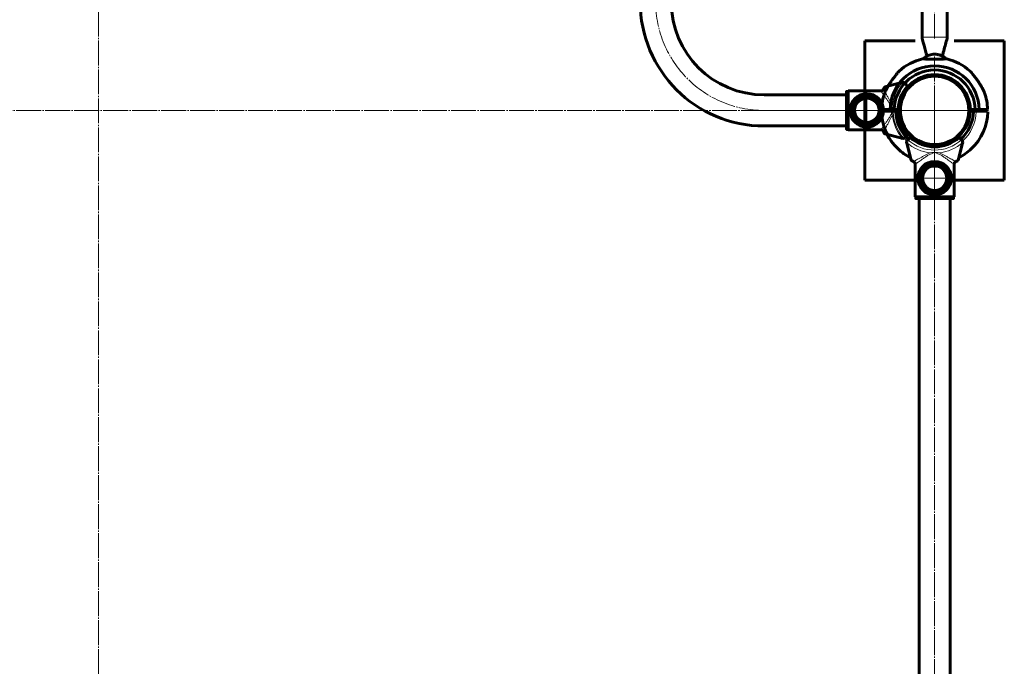
# Model space of a CAD drawing. Units: millimetres. Extents: x -2957 to 2957, y -3414 to 3059.
# Drawn here: x -85 to 975, y -496 to 200 of the extents above; entities that cross this region are included whole.
import ezdxf

# ---------------------------------------------------------------- set-up
doc = ezdxf.new("R2010")
doc.units = ezdxf.units.MM
for name, pattern in [('K5LT_AXLED', [31.2125, 26.7125, -1.5, 1.5, -1.5]), ('K5LT_BASIC', [0]), ('K5LT_THIN', [0])]:
    doc.linetypes.add(name, pattern=pattern)

# ---------------------------------------------------------------- blocks, each defined once
blk = doc.blocks.new('U1')
at = {"color": 30, "linetype": 'K5LT_AXLED', "lineweight": 18}
for q in [(900, 149.1), (853.3, 102.4), (900, 55.7), (946.7, 102.4)]:
    blk.add_line((900, 102.4), q, dxfattribs=at)
blk = doc.blocks.new('U22')
at = {"color": 30, "linetype": 'K5LT_AXLED', "lineweight": 18}
for q in [(900, 48.4), (881, 29.4), (919, 29.4), (900, 10.4)]:
    blk.add_line((900, 29.4), q, dxfattribs=at)
blk = doc.blocks.new('U23')
at = {"color": 30, "linetype": 'K5LT_AXLED', "lineweight": 18}
for q in [(900, 161.6), (840.8, 102.4), (959.2, 102.4), (900, 43.2)]:
    blk.add_line((900, 102.4), q, dxfattribs=at)
blk = doc.blocks.new('U21')
at = {"color": 150, "linetype": 'K5LT_BASIC', "lineweight": 60}
for p, q in [((901.6, 162.9), (898.4, 162.9)), ((862, 104.5), (862, 107.4)), ((852, 103.4), (843, 103.4)), ((843, 101.4), (852, 101.4)), ((850, 101.4), (850, 103.4)), ((852, 103.4), (856.5, 103.4)), ((856.5, 101.4), (852, 101.4)), ((861.5, 103.4), (856.5, 103.4)), ((856.5, 101.4), (861.5, 101.4)), ((858, 103.4), (858, 101.4)), ((861.6, 104.7), (862, 104.5)), ((862, 100.2), (861.6, 100.1)), ((862, 104.5), (862, 100.2)), ((943.5, 103.4), (938.5, 103.4)), ((938.5, 101.4), (943.5, 101.4)), ((940, 101.4), (940, 103.4)), ((942, 101.4), (942, 103.4)), ((943.5, 103.4), (948, 103.4)), ((948, 101.4), (943.5, 101.4)), ((957, 103.4), (948, 103.4)), ((948, 101.4), (957, 101.4)), ((950, 103.4), (950, 101.4)), ((874.8, 48.8), (869.9, 67)), ((870.9, 70.4), (871.2, 70.7)), ((871.2, 70.7), (873.7, 73.2)), ((892, 65.2), (892, 64.9)), ((930.1, 67), (925.2, 48.8)), ((926.3, 73.2), (928.8, 70.7)), ((928.8, 70.7), (929.1, 70.4)), ((930.1, 67), (930.2, 67.8)), ((879.1, 44.5), (879.1, 9.4)), ((920.9, 44.5), (920.9, 9.4)), ((920.9, 9.4), (879.1, 9.4)), ((879.6, 7.9), (879.6, 8.9)), ((919.9, 7.4), (880.1, 7.4)), ((920.4, 7.9), (920.4, 8.9))]:
    blk.add_line(p, q, dxfattribs=at)
at = {"color": 7, "linetype": 'K5LT_THIN', "lineweight": 18}
for p, q in [((897.1, 56.9), (895.4, 56.7)), ((904.6, 56.7), (902.9, 56.9))]:
    blk.add_line(p, q, dxfattribs=at)
at = {"color": 150, "linetype": 'K5LT_BASIC', "lineweight": 60}
for centre, radius in [((900, 102.4), 38), ((900, 102.4), 38), ((900, 102.4), 36.8), ((900, 29.4), 18), ((900, 29.4), 15.6), ((900, 29.4), 15.1), ((900, 29.4), 14), ((900, 29.4), 13.5), ((900, 29.4), 13.1)]:
    blk.add_circle(centre, radius, dxfattribs=at)
for centre, radius, start, end in [((900, 102.4), 48, 1.1937, 178.8063), ((900, 102.4), 57, 103.1454, 132.2361), ((900, 102.4), 57, 47.765, 76.857), ((900, 102.4), 43.5, 1.3173, 178.6827), ((900, 102.4), 38.5, 1.4884, 178.5116), ((900, 102.4), 38, 270, 72.4335), ((900, 102.4), 57, 160.5153, 178.9964), ((900, 102.4), 57, 1.0072, 19.4852), ((900, 102.4), 38, 162.4335, 270), ((900, 102.4), 57.2, 181.5052, 226.5377), ((900, 102.4), 41.8, 182.0565, 227.7511), ((900, 102.4), 38.3, 182.2445, 357.7555), ((900, 102.4), 41.8, 312.2489, 357.9435), ((900, 102.4), 57.2, 313.4623, 358.4948), ((900, 102.4), 57.2, 206.9325, 243.0118), ((873.3, 67.9), 3.5, 135, 158.9608), ((900, 102.4), 39.3, 227.9171, 312.0829), ((926.7, 67.9), 3.5, 21.0392, 45), ((900, 102.4), 57.2, 226.5377, 242.9955), ((900, 102.4), 57.2, 297.0045, 313.4623)]:
    blk.add_arc(centre, radius, start, end, dxfattribs=at)
at = {"color": 7, "linetype": 'K5LT_THIN', "lineweight": 18}
for radius, start, end in [(44.7, 181.923, 227.9514), (44.7, 312.0486, 358.077), (45.9, 228.8544, 264.2813), (42.8, 227.6783, 312.3217), (45.9, 275.7187, 311.1456)]:
    blk.add_arc((900, 102.4), radius, start, end, dxfattribs=at)
at = {"color": 150, "linetype": 'K5LT_BASIC', "lineweight": 60}
for points, knots in [([(887.7, 157.8), (888.3, 158.4), (889.9, 159.9), (892.7, 161.3), (895.6, 162.4), (897.5, 162.7), (898.4, 162.9)], [0, 0, 0, 0, 0.226139, 0.528737, 0.766043, 1, 1, 1, 1]), ([(901.6, 162.9), (902.8, 162.7), (905.2, 162.2), (908.3, 160.8), (910.7, 159.4), (911.9, 158.3), (912.4, 157.8)], [0, 0, 0, 0, 0.297799, 0.599928, 0.836868, 1, 1, 1, 1]), ([(887, 157.9), (887, 157.9), (887, 157.9), (887.3, 157.8), (887.9, 157.8), (888.9, 157.8), (890.2, 157.7), (891.8, 157.6), (893.7, 157.5), (895.7, 157.5), (897.8, 157.5), (900, 157.4), (902.2, 157.5), (904.3, 157.5), (906.3, 157.5), (908.1, 157.6), (909.7, 157.7), (911.1, 157.8), (912.1, 157.8), (912.7, 157.8), (913, 157.9), (913, 157.9), (913, 157.9)], [0, 0, 0, 0, 0.016659, 0.071044, 0.123857, 0.178192, 0.231071, 0.28548, 0.338434, 0.392925, 0.445842, 0.5003, 0.553117, 0.607467, 0.660285, 0.714629, 0.767545, 0.821991, 0.874943, 0.929437, 0.982318, 1, 1, 1, 1]), ([(846.3, 121.4), (846.3, 121.4), (846.3, 121.4), (846.4, 121.8), (847, 123), (848.1, 125.2), (849.6, 128), (851.4, 131), (853.4, 134), (855.3, 136.7), (857, 138.9), (858.6, 140.9), (860.1, 142.7), (861.2, 144), (861.7, 144.6), (861.7, 144.6), (861.7, 144.6)], [0, 0, 0, 0, 0.017448, 0.047876, 0.099376, 0.198995, 0.298167, 0.399928, 0.505981, 0.614739, 0.680922, 0.74833, 0.845193, 0.912974, 0.967753, 1, 1, 1, 1]), ([(938.3, 144.6), (938.3, 144.6), (938.2, 144.6), (938.6, 144.2), (939.6, 143.1), (941, 141.4), (942.6, 139.4), (944.3, 137.2), (946.2, 134.6), (948.3, 131.5), (950.2, 128.4), (951.6, 125.8), (952.6, 123.9), (953.2, 122.6), (953.6, 121.8), (953.7, 121.3), (953.7, 121.4), (953.7, 121.4)], [0, 0, 0, 0, 0.020928, 0.070845, 0.136187, 0.228277, 0.29806, 0.369733, 0.47374, 0.580659, 0.688089, 0.798359, 0.852182, 0.907191, 0.946313, 0.985801, 1, 1, 1, 1]), ([(869.8, 67.8), (869.8, 68.2), (869.9, 68.6), (870, 69), (870.1, 69.2)], [0, 0, 0, 0, 0.692668, 1, 1, 1, 1]), ([(869.8, 67.8), (869.8, 67.7), (869.9, 67.4), (869.9, 67.1), (869.9, 67)], [0, 0, 0, 0, 0.596595, 1, 1, 1, 1]), ([(929.9, 69.2), (930, 68.9), (930.2, 68.4), (930.2, 68), (930.2, 67.8)], [0, 0, 0, 0, 0.691963, 1, 1, 1, 1]), ([(874.8, 48.8), (874.8, 48.7), (875, 48.5), (875.6, 48.1), (876.3, 47.7), (876.9, 47.4), (877.2, 47.3)], [0, 0, 0, 0, 0.247365, 0.493375, 0.776563, 1, 1, 1, 1]), ([(877.2, 47.3), (877.5, 47.1), (878, 46.8), (878.4, 46.3), (878.6, 46.1)], [0, 0, 0, 0, 0.50147, 1, 1, 1, 1]), ([(879.1, 44.5), (879, 44.8), (879, 45.4), (878.7, 45.9), (878.6, 46.1)], [0, 0, 0, 0, 0.605506, 1, 1, 1, 1]), ([(921.4, 46.1), (921.4, 46), (921.2, 45.7), (921, 45.1), (921, 44.6), (920.9, 44.5)], [0, 0, 0, 0, 0.095379, 0.700091, 1, 1, 1, 1]), ([(921.4, 46.1), (921.6, 46.3), (922, 46.8), (922.5, 47.1), (922.8, 47.3)], [0, 0, 0, 0, 0.518977, 1, 1, 1, 1]), ([(922.8, 47.3), (923.2, 47.5), (924, 47.8), (924.8, 48.3), (925.1, 48.6), (925.2, 48.7), (925.2, 48.8)], [0, 0, 0, 0, 0.36096, 0.661839, 0.906738, 1, 1, 1, 1]), ([(879.6, 8.9), (879.6, 8.9), (879.6, 9), (879.7, 9.2), (879.8, 9.3), (879.9, 9.4), (880, 9.4), (880.1, 9.4)], [0, 0, 0, 0, 0.21396, 0.427942, 0.64212, 0.856885, 1, 1, 1, 1]), ([(880.1, 7.4), (880, 7.4), (879.9, 7.4), (879.7, 7.5), (879.6, 7.6), (879.6, 7.7), (879.6, 7.8), (879.6, 7.9)], [0, 0, 0, 0, 0.215437, 0.430878, 0.646056, 0.86063, 1, 1, 1, 1]), ([(919.9, 9.4), (920, 9.4), (920.1, 9.4), (920.3, 9.3), (920.4, 9.1), (920.4, 9), (920.4, 8.9), (920.4, 8.9)], [0, 0, 0, 0, 0.215437, 0.430878, 0.646056, 0.86063, 1, 1, 1, 1]), ([(920.4, 7.9), (920.4, 7.8), (920.4, 7.7), (920.3, 7.6), (920.2, 7.4), (920.1, 7.4), (920, 7.4), (919.9, 7.4)], [0, 0, 0, 0, 0.213955, 0.427933, 0.642157, 0.856888, 1, 1, 1, 1])]:
    blk.add_open_spline(points, degree=3, knots=knots, dxfattribs=at)
at = {"color": 7, "linetype": 'K5LT_THIN', "lineweight": 18}
for points, knots in [([(877.2, 47.3), (877.3, 47.3), (877.4, 47.4), (878.2, 47.8), (879.6, 48.6), (881.6, 49.7), (884, 51), (886.7, 52.6), (889.6, 54.1), (892.5, 55.6), (894.5, 56.4), (895.4, 56.7)], [0, 0, 0, 0, 0.046836, 0.167907, 0.289064, 0.410824, 0.532685, 0.659854, 0.787102, 0.893622, 1, 1, 1, 1]), ([(897.3, 56.1), (896.2, 55.6), (893.8, 54.7), (890.8, 52.7), (888, 50.7), (885.4, 48.9), (883.2, 47.4), (881.3, 46.1), (880, 45.1), (879.3, 44.6), (879.1, 44.5), (879.1, 44.5)], [0, 0, 0, 0, 0.119567, 0.244149, 0.363753, 0.485691, 0.600579, 0.71861, 0.832062, 0.949918, 1, 1, 1, 1]), ([(900, 57.1), (900, 57.1), (899.9, 57.1), (899.6, 57), (898.7, 57), (897.7, 56.9), (897.1, 56.9)], [0, 0, 0, 0, 0.010639, 0.064497, 0.324947, 1, 1, 1, 1]), ([(900, 57.1), (900, 57.1), (899.1, 56.7), (898.2, 56.4), (897.3, 56.1)], [0, 0, 0, 0, 0.010063, 1, 1, 1, 1]), ([(902.9, 56.9), (902.3, 56.9), (901.3, 57), (900.4, 57), (900.1, 57.1), (900, 57.1), (900, 57.1)], [0, 0, 0, 0, 0.675053, 0.935503, 0.989351, 1, 1, 1, 1]), ([(902.7, 56.1), (901.8, 56.4), (900.9, 56.7), (900, 57.1), (900, 57.1)], [0, 0, 0, 0, 0.989937, 1, 1, 1, 1]), ([(920.9, 44.5), (920.9, 44.5), (920.7, 44.6), (920.1, 45.1), (918.7, 46), (916.8, 47.3), (914.6, 48.9), (912.1, 50.7), (909.3, 52.6), (906.2, 54.7), (903.9, 55.6), (902.7, 56.1)], [0, 0, 0, 0, 0.050082, 0.163445, 0.281394, 0.396173, 0.514318, 0.633848, 0.755862, 0.876224, 1, 1, 1, 1]), ([(904.6, 56.7), (905.5, 56.4), (907.5, 55.6), (910.4, 54.1), (913.3, 52.6), (916, 51), (918.4, 49.7), (920.4, 48.6), (921.8, 47.8), (922.6, 47.4), (922.7, 47.3), (922.8, 47.3)], [0, 0, 0, 0, 0.106378, 0.212898, 0.340146, 0.467315, 0.589176, 0.710936, 0.832093, 0.953164, 1, 1, 1, 1])]:
    blk.add_open_spline(points, degree=3, knots=knots, dxfattribs=at)
for name in ['U23', 'U22']:
    blk.add_blockref(name, (0, 0))
blk = doc.blocks.new('U37')
at = {"color": 150, "linetype": 'K5LT_BASIC', "lineweight": 60}
for p, q in [((846.4, 127.6), (864.7, 132.4)), ((868, 131.5), (868.4, 131.2)), ((805, 118.9), (804.9, 118.9)), ((805, 82.4), (805, 122.3)), ((805.5, 122.8), (806.5, 122.8)), ((807, 81.4), (807, 123.3)), ((842.1, 123.3), (807, 123.3)), ((804.9, 85.9), (805, 85.9)), ((805.5, 81.9), (806.5, 81.9)), ((842.1, 81.4), (807, 81.4)), ((864.7, 72.3), (846.4, 77.2)), ((864.7, 72.3), (865.5, 72.2)), ((868.4, 73.6), (868, 73.2))]:
    blk.add_line(p, q, dxfattribs=at)
at = {"color": 7, "linetype": 'K5LT_THIN', "lineweight": 18}
for p, q in [((854.5, 105.3), (854.4, 106.9)), ((854.4, 97.8), (854.5, 99.5))]:
    blk.add_line(p, q, dxfattribs=at)
at = {"color": 150, "linetype": 'K5LT_BASIC', "lineweight": 60}
for radius in [18, 15.6, 15.1, 14, 13.5, 13.1]:
    blk.add_circle((827, 102.4), radius, dxfattribs=at)
at = {"color": 7, "linetype": 'K5LT_THIN', "lineweight": 18}
for radius, start, end in [(45.9, 138.8544, 174.2813), (42.8, 137.6783, 222.3217), (45.9, 185.7187, 221.1456)]:
    blk.add_arc((900, 102.4), radius, start, end, dxfattribs=at)
at = {"color": 150, "linetype": 'K5LT_BASIC', "lineweight": 60}
for centre, radius, start, end in [((900, 102.4), 39.3, 137.9171, 222.0829), ((865.5, 129), 3.5, 45, 68.9608), ((865.5, 75.7), 3.5, 291.0392, 315)]:
    blk.add_arc(centre, radius, start, end, dxfattribs=at)
for points, knots in [([(846.4, 127.6), (846.3, 127.5), (846.1, 127.4), (845.7, 126.8), (845.3, 126), (845, 125.4), (844.9, 125.2)], [0, 0, 0, 0, 0.247377, 0.493376, 0.776569, 1, 1, 1, 1]), ([(865.5, 132.5), (865.3, 132.5), (865, 132.5), (864.8, 132.5), (864.7, 132.4)], [0, 0, 0, 0, 0.59637, 1, 1, 1, 1]), ([(865.5, 132.5), (865.8, 132.5), (866.2, 132.5), (866.7, 132.4), (866.8, 132.3)], [0, 0, 0, 0, 0.692751, 1, 1, 1, 1]), ([(868.4, 131.2), (868.6, 130.9), (869.2, 130.3), (869.9, 129.6), (870.5, 129), (870.8, 128.8), (870.8, 128.7), (870.8, 128.7)], [0, 0, 0, 0, 0.21501, 0.430017, 0.644929, 0.859632, 1, 1, 1, 1]), ([(805, 122.3), (805, 122.4), (805, 122.5), (805.1, 122.6), (805.2, 122.7), (805.4, 122.8), (805.5, 122.8), (805.5, 122.8)], [0, 0, 0, 0, 0.215474, 0.43094, 0.646086, 0.860614, 1, 1, 1, 1]), ([(806.5, 122.8), (806.6, 122.8), (806.7, 122.8), (806.8, 122.7), (806.9, 122.6), (807, 122.4), (807, 122.4), (807, 122.3)], [0, 0, 0, 0, 0.214007, 0.428028, 0.642179, 0.856886, 1, 1, 1, 1]), ([(842.1, 123.3), (842.5, 123.3), (843, 123.4), (843.5, 123.7), (843.7, 123.8)], [0, 0, 0, 0, 0.605526, 1, 1, 1, 1]), ([(844.9, 125.2), (844.7, 124.9), (844.5, 124.3), (843.9, 124), (843.7, 123.8)], [0, 0, 0, 0, 0.50145, 1, 1, 1, 1]), ([(805.5, 81.9), (805.4, 81.9), (805.3, 81.9), (805.2, 82), (805.1, 82.2), (805, 82.3), (805, 82.4), (805, 82.4)], [0, 0, 0, 0, 0.214028, 0.427803, 0.642178, 0.856907, 1, 1, 1, 1]), ([(807, 82.4), (807, 82.4), (807, 82.3), (806.9, 82.1), (806.8, 82), (806.6, 81.9), (806.5, 81.9), (806.5, 81.9)], [0, 0, 0, 0, 0.215414, 0.430819, 0.645904, 0.860653, 1, 1, 1, 1]), ([(843.7, 81), (843.6, 81), (843.3, 81.2), (842.8, 81.4), (842.3, 81.4), (842.1, 81.4)], [0, 0, 0, 0, 0.095382, 0.700116, 1, 1, 1, 1]), ([(843.7, 81), (844, 80.8), (844.5, 80.4), (844.7, 79.9), (844.9, 79.6)], [0, 0, 0, 0, 0.518977, 1, 1, 1, 1]), ([(844.9, 79.6), (845.1, 79.2), (845.4, 78.4), (845.9, 77.6), (846.2, 77.2), (846.4, 77.2), (846.4, 77.2)], [0, 0, 0, 0, 0.360949, 0.661837, 0.906726, 1, 1, 1, 1]), ([(870.8, 76), (870.8, 76), (870.8, 75.9), (870.3, 75.5), (869.7, 74.9), (869, 74.2), (868.5, 73.7), (868.4, 73.6)], [0, 0, 0, 0, 0.214341, 0.428701, 0.643219, 0.857962, 1, 1, 1, 1]), ([(866.8, 72.4), (866.5, 72.3), (866.1, 72.2), (865.6, 72.2), (865.5, 72.2)], [0, 0, 0, 0, 0.691922, 1, 1, 1, 1])]:
    blk.add_open_spline(points, degree=3, knots=knots, dxfattribs=at)
at = {"color": 7, "linetype": 'K5LT_THIN', "lineweight": 18}
for points, knots in [([(853.7, 105.1), (853.3, 106.2), (852.3, 108.5), (850.3, 111.6), (848.4, 114.4), (846.6, 117), (845, 119.2), (843.7, 121), (842.7, 122.4), (842.3, 123.1), (842.1, 123.3), (842.1, 123.3)], [0, 0, 0, 0, 0.119567, 0.24415, 0.363754, 0.485692, 0.600581, 0.71861, 0.832063, 0.949918, 1, 1, 1, 1]), ([(844.9, 125.2), (844.9, 125.1), (845, 124.9), (845.4, 124.2), (846.2, 122.8), (847.3, 120.8), (848.7, 118.4), (850.2, 115.6), (851.8, 112.8), (853.3, 109.9), (854, 107.9), (854.4, 106.9)], [0, 0, 0, 0, 0.046836, 0.167907, 0.289063, 0.410825, 0.532685, 0.659855, 0.787102, 0.893622, 1, 1, 1, 1]), ([(842.1, 81.4), (842.1, 81.5), (842.3, 81.6), (842.7, 82.3), (843.7, 83.7), (845, 85.5), (846.5, 87.7), (848.4, 90.3), (850.3, 93.1), (852.3, 96.2), (853.3, 98.5), (853.7, 99.7)], [0, 0, 0, 0, 0.050082, 0.163444, 0.281394, 0.396174, 0.514316, 0.633848, 0.755861, 0.876223, 1, 1, 1, 1]), ([(854.4, 97.8), (854, 96.8), (853.3, 94.9), (851.8, 92), (850.2, 89.1), (848.7, 86.3), (847.3, 84), (846.2, 82), (845.4, 80.5), (845, 79.8), (844.9, 79.6), (844.9, 79.6)], [0, 0, 0, 0, 0.106378, 0.212898, 0.340145, 0.467315, 0.589175, 0.710937, 0.832093, 0.953164, 1, 1, 1, 1]), ([(854.7, 102.4), (854.7, 102.4), (854.4, 103.3), (854.1, 104.2), (853.7, 105.1)], [0, 0, 0, 0, 0.010048, 1, 1, 1, 1]), ([(853.7, 99.7), (854.1, 100.6), (854.4, 101.5), (854.7, 102.4), (854.7, 102.4)], [0, 0, 0, 0, 0.989952, 1, 1, 1, 1]), ([(854.7, 102.4), (854.7, 102.4), (854.7, 102.4), (854.7, 102.8), (854.6, 103.7), (854.5, 104.6), (854.5, 105.3)], [0, 0, 0, 0, 0.010636, 0.064493, 0.324945, 1, 1, 1, 1]), ([(854.5, 99.5), (854.5, 100.1), (854.6, 101), (854.7, 102), (854.7, 102.3), (854.7, 102.4), (854.7, 102.4)], [0, 0, 0, 0, 0.675055, 0.935507, 0.989353, 1, 1, 1, 1])]:
    blk.add_open_spline(points, degree=3, knots=knots, dxfattribs=at)
blk = doc.blocks.new('U42')
at = {"color": 30, "linetype": 'K5LT_AXLED', "lineweight": 18}
for q in [(827, 122.4), (807, 102.4), (827, 82.4), (847, 102.4)]:
    blk.add_line((827, 102.4), q, dxfattribs=at)
blk = doc.blocks.new('U43')
at = {"color": 30, "linetype": 'K5LT_AXLED', "lineweight": 18}
for q in [(827, 109.9), (819.5, 102.4), (834.5, 102.4), (827, 94.9)]:
    blk.add_line((827, 102.4), q, dxfattribs=at)
blk = doc.blocks.new('U45')
at = {"color": 30, "linetype": 'K5LT_AXLED', "lineweight": 18}
for q in [(900, 161.4), (841, 102.4), (900, 43.4), (959, 102.4)]:
    blk.add_line((900, 102.4), q, dxfattribs=at)
blk = doc.blocks.new('U38')
at = {"color": 150, "linetype": 'K5LT_BASIC', "lineweight": 60}
for p, q in [((805, 119.1), (716.5, 119.1)), ((716.5, 85.6), (805, 85.6))]:
    blk.add_line(p, q, dxfattribs=at)
at = {"color": 30, "linetype": 'K5LT_AXLED', "lineweight": 18}
blk.add_line((716.5, 102.4), (805, 102.4), dxfattribs=at)
at = {"color": 150, "linetype": 'K5LT_BASIC', "lineweight": 60}
for radius in [133.5, 100]:
    blk.add_arc((716.5, 219.1), radius, 180, 270, dxfattribs=at)
at = {"color": 30, "linetype": 'K5LT_AXLED', "lineweight": 18}
blk.add_arc((716.5, 219.1), 116.8, 180, 270, dxfattribs=at)
for name in ['U45', 'U42', 'U43']:
    blk.add_blockref(name, (0, 0))
blk = doc.blocks.new('U47')
at = {"color": 150, "linetype": 'K5LT_BASIC', "lineweight": 60}
for p, q in [((825, 927.4), (879.1, 927.4)), ((886.6, 924.4), (886.6, 181.1)), ((913.4, 181.1), (913.4, 924.4))]:
    blk.add_line(p, q, dxfattribs=at)
at = {"color": 30, "linetype": 'K5LT_AXLED', "lineweight": 18}
blk.add_line((900, 924.4), (900, 179.8), dxfattribs=at)
at = {"color": 150, "linetype": 'K5LT_BASIC', "lineweight": 60}
for centre, start, end in [((896.6, 181.1), 180, 195.4673), ((903.4, 181.1), 344.5683, 0)]:
    blk.add_arc(centre, 10, start, end, dxfattribs=at)
for points, knots in [([(892.5, 945.9), (892.5, 945.5), (891.8, 943.3), (890.6, 938.8), (888.7, 932), (887.3, 927), (886.6, 924.4)], [0.1418607, 0.1418607, 0.1418607, 0.1418607, 0.1814375, 0.408288, 0.6809849, 1, 1, 1, 1]), ([(886.6, 924.4), (887.8, 928.8), (889.8, 935.9), (891.7, 943), (892.5, 945.7)], [0, 0, 0, 0, 0.621658, 1, 1, 1, 1]), ([(913.4, 924.4), (912.2, 928.8), (910.2, 936), (908.2, 943.1), (907.5, 945.9)], [0, 0, 0, 0, 0.5300227, 0.8591276, 0.8591276, 0.8591276, 0.8591276]), ([(907.5, 945.8), (907.6, 945.5), (908.2, 943.3), (909.4, 938.8), (911.3, 932), (912.7, 927), (913.4, 924.4)], [0, 0, 0, 0, 0.04231, 0.307715, 0.626764, 1, 1, 1, 1]), ([(887, 178.4), (888.1, 174.4), (889.7, 168.5), (891.3, 162.7), (891.8, 160.8)], [0.0612102, 0.0612102, 0.0612102, 0.0612102, 0.6216582, 0.8864643, 0.8864643, 0.8864643, 0.8864643]), ([(908.2, 160.8), (908.5, 162.2), (909.6, 165.8), (911.2, 171.7), (912.4, 176.2), (913, 178.4)], [0.1171406, 0.1171406, 0.1171406, 0.1171406, 0.3077149, 0.6267638, 0.939109, 0.939109, 0.939109, 0.939109])]:
    blk.add_open_spline(points, degree=3, knots=knots, dxfattribs=at)
at = {"color": 7, "linetype": 'K5LT_THIN', "lineweight": 18}
for points in [[(913.4, 924.4), (913.4, 924.4), (913.4, 924.4), (913.2, 924.4), (912.5, 924.4), (911.2, 924.4), (909.5, 924.4), (907.5, 924.4), (905.2, 924.4), (902.6, 924.4), (900, 924.4), (897.4, 924.4), (894.8, 924.4), (892.5, 924.4), (890.5, 924.4), (888.8, 924.4), (887.5, 924.4), (886.7, 924.4), (886.7, 924.4), (886.6, 924.4)], [(913.4, 924.4), (913.4, 924.4), (913.4, 924.4), (913.2, 924.4), (912.5, 924.4), (911.2, 924.4), (909.5, 924.4), (907.5, 924.4), (905.2, 924.4), (902.6, 924.4), (900, 924.4), (897.4, 924.4), (894.8, 924.4), (892.5, 924.4), (890.5, 924.4), (888.8, 924.4), (887.5, 924.4), (886.7, 924.4), (886.7, 924.4), (886.6, 924.4)], [(913.4, 181.1), (913.4, 181.1), (913.4, 181.1), (913.2, 181.1), (912.5, 181.1), (911.2, 181.1), (909.5, 181.1), (907.5, 181.1), (905.2, 181.1), (902.6, 181.1), (900, 181.1), (897.4, 181.1), (894.8, 181.1), (892.5, 181.1), (890.5, 181.1), (888.8, 181.1), (887.5, 181.1), (886.7, 181.1), (886.7, 181.1), (886.6, 181.1)]]:
    blk.add_open_spline(points, degree=3, knots=[0, 0, 0, 0, 0.000034, 0.062535, 0.125039, 0.18754, 0.250034, 0.312536, 0.375037, 0.437535, 0.500036, 0.562537, 0.625034, 0.687536, 0.750037, 0.812535, 0.875036, 0.937539, 1, 1, 1, 1], dxfattribs=at)

msp = doc.modelspace()

# ---------------------------------------------------------------- linework, layer by layer
at = {"color": 30, "linetype": 'K5LT_AXLED', "lineweight": 18}
for p, q in [((0, -1097.6), (0, 964.1)), ((936.8, 102.4), (-1075.2, 102.4)), ((900, 104.4), (900, -1028.2))]:
    msp.add_line(p, q, dxfattribs=at)
at = {"color": 150, "linetype": 'K5LT_BASIC', "lineweight": 60}
for p, q in [((825, 177.4), (825, 27.4)), ((879.1, 177.4), (825, 177.4)), ((975, 177.4), (920.9, 177.4)), ((975, 102.4), (975, 177.4)), ((975, 27.4), (975, 102.4)), ((825, 27.4), (879.1, 27.4)), ((920.9, 27.4), (975, 27.4)), ((883.2, 7.4), (883.2, -1002.6)), ((916.8, -1002.6), (916.8, 7.4))]:
    msp.add_line(p, q, dxfattribs=at)

# ---------------------------------------------------------------- block references
for name in ['U38', 'U47', 'U21', 'U1', 'U37']:
    msp.add_blockref(name, (0, 0))

doc.saveas('drawing.dxf')
